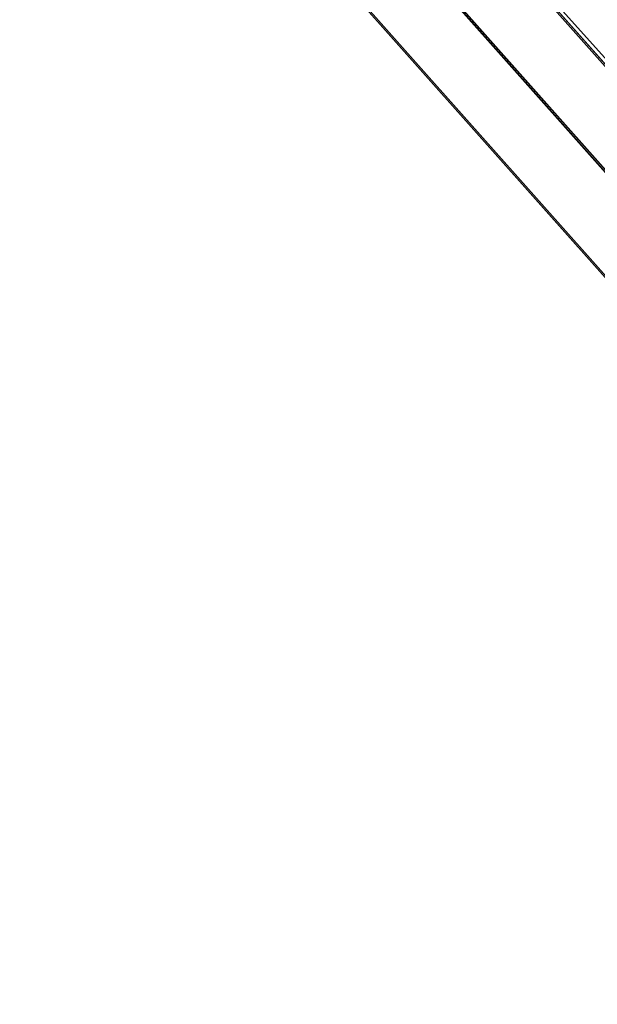
# Model space of a CAD drawing. Units: millimetres. Extents: x -12658 to 13880, y -3372 to 11620.
# Drawn here: x -7931 to -7920, y 6891 to 6910 of the extents above; entities that cross this region are included whole.
import ezdxf

# ---------------------------------------------------------------- set-up
doc = ezdxf.new("R2010")
doc.units = ezdxf.units.MM

msp = doc.modelspace()

# ---------------------------------------------------------------- linework, layer by layer
msp.add_line((-9385.678, 8539.588), (-7881.415, 6866.696))
at = {"flags": 128}
for points in [[(-7926.343, 6916.594), (-7917.224, 6906.338)], [(-7926.343, 6916.594), (-7917.224, 6906.335)], [(-7918.503, 6905.742), (-7927.623, 6915.999)], [(-7917.959, 6905.136), (-7927.078, 6915.393)], [(-7919.239, 6904.541), (-7928.358, 6914.8)], [(-7928.358, 6914.797), (-7919.239, 6904.541)], [(-7914.677, 6903.521), (-7923.796, 6913.778)], [(-7923.796, 6913.778), (-7914.677, 6903.518)], [(-7925.076, 6913.182), (-7915.956, 6902.925)], [(-7924.531, 6912.576), (-7915.412, 6902.32)], [(-7916.692, 6901.724), (-7925.811, 6911.983)], [(-7916.692, 6901.724), (-7925.811, 6911.981)]]:
    msp.add_lwpolyline(points, dxfattribs=at)
msp.add_circle((-7797.468, 6774.116), 125)

doc.saveas('drawing.dxf')
